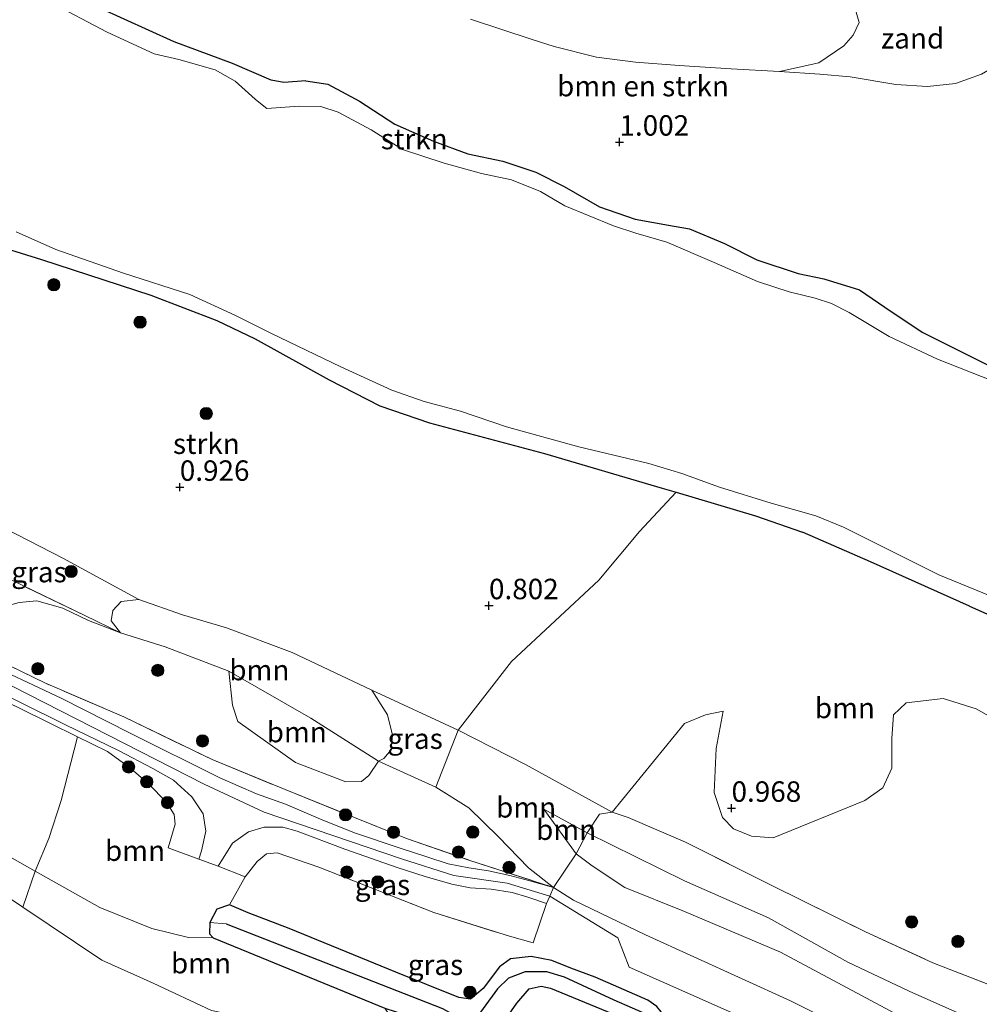
# Model space of a CAD drawing. Units: metres. Extents: x 90000 to 100008, y 423383 to 425003.
# Drawn here: x 99641 to 99758, y 424266 to 424386 of the extents above; entities that cross this region are included whole.
import ezdxf
from ezdxf.enums import TextEntityAlignment as Align

# ---------------------------------------------------------------- set-up
doc = ezdxf.new("R2010")
doc.units = ezdxf.units.M
doc.linetypes.add('IE-TERREINAFSCHEIDING', pattern=[10, 8, -2])
doc.layers.get('0').update_dxf_attribs({"lineweight": 25})
for name, color, linetype, lineweight in [('B-ME-GR-BOMENSTRUIKEN-GV-B6', 93, 'Continuous', 18), ('B-ME-GR-BOOM-GV-B6', 93, 'Continuous', 18), ('B-ME-GR-BOOM-S-B1', 93, 'Continuous', 18), ('B-ME-GR-STRUIKEN-GV-B6', 93, 'Continuous', 18), ('B-ME-GW-HOOGTEPUNT-S-B1', 10, 'Continuous', 25), ('B-ME-GW-INSTEEKWATERGANG-L-B1', 10, 'Continuous', 25), ('B-ME-GW-KRUINLIJN-L-B1', 93, 'Continuous', 18), ('B-ME-GW-TEENLIJN-L-B1', 93, 'Continuous', 18), ('B-ME-GW-WATERGANG-GREPPEL-L-B1', 10, 'Continuous', 25), ('B-ME-IE-GRASLAND-GV-B6', 93, 'Continuous', 18), ('B-ME-IE-GRONDWERKLIJN-GROND_INGERICHT-GV-B6', 253, 'Continuous', 18), ('B-ME-IE-GRONDWERKLIJN-GROND_NIETINGERICHT-GV-B6', 253, 'Continuous', 18), ('B-ME-IE-HULPGEOMETRIE-L-B1', 53, 'Continuous', 18), ('B-ME-IE-TERREINAFSCHEIDING-DOORGANG-L-B1', 8, 'IE-TERREINAFSCHEIDING-KUNSTMATIG-OPEN', 18), ('B-ME-IE-TERREINAFSCHEIDING-RASTERHEKWERK-L-B1', 8, 'IE-TERREINAFSCHEIDING', 18), ('B-ME-OG-WATER-GV-B6', 153, 'Continuous', 18), ('B-ME-VH-VERH_SOORT-HALF_VERHARDING-GV-B6', 8, 'IE-TERREINAFSCHEIDING-NATUURLIJK-HOUTWAL', 18)]:
    doc.layers.add(name, color=color, linetype=linetype, lineweight=lineweight)
doc.styles.add('NLCS-ISO', font='NLCS-ISO.TTF')
doc.linetypes.add('IE-TERREINAFSCHEIDING-KUNSTMATIG-OPEN', pattern='A,7,-1.5,[67,NLCS.SHX,S=0.75,R=0,X=0,Y=0],-1.5', length=10)
doc.linetypes.add('IE-TERREINAFSCHEIDING-NATUURLIJK-HOUTWAL', pattern='A,7,-1.5,[67,NLCS.SHX,S=0.75,R=45,X=0,Y=0],-1.5,7,-1.5,[70,NLCS.SHX,S=0.75,R=0,X=0,Y=0],-1.5', length=20)

# ---------------------------------------------------------------- blocks, each defined once
blk = doc.blocks.new('boom')
blk.add_hatch(color=256).paths.add_polyline_path([(-0.75, 0, 1), (0.75, 0, 1)])
blk.add_circle((0, 0), 0.75)
blk = doc.blocks.new('hoogtepunt')
for p, q in [((-0.5, 0), (0.5, 0)), ((0, 0.5), (0, -0.5))]:
    blk.add_line(p, q)

msp = doc.modelspace()

# ---------------------------------------------------------------- linework, layer by layer
at = {"layer": 'B-ME-GR-BOMENSTRUIKEN-GV-B6'}
for points in [[(99760.57, 424343.69, 0.69), (99751.49, 424348.2, 0.68), (99746.92, 424351.27, 0.66), (99743.85, 424353.4, 0.66), (99739.48, 424354.73, 0.6), (99736.34, 424355.41, 0.32), (99731.31, 424357.07, 0.32), (99727.35, 424359.07, 0.32), (99723.06, 424360.87, 0.29), (99720.48, 424361.29, 0.28), (99716.43, 424362.05, 0.38), (99712.07, 424363.53, 0.47), (99707.75, 424366.02, 0.47), (99704.26, 424367.79, 0.47), (99700.25, 424369.12, 0.47), (99695.98, 424370.04, 0.47), (99691.78, 424371.56, 0.46), (99687.04, 424373.67, 0.47), (99682.7, 424376.46, 0.51), (99678.85, 424378.53, 0.52), (99676.14, 424378.95, 0.52), (99673.46, 424378.76, 0.5), (99671.93, 424379.02, 0.5), (99667.21, 424381.07, 0.58), (99660.08, 424383.72, 0.58), (99650.91, 424387.88, 0.57)], [(99743.33, 424387.76, -0.08), (99743.8, 424386.1, 0.02), (99743.08, 424384.53, 0.32), (99741.92, 424383.24, 0.96), (99738.87, 424381.17, 1.03), (99734.08, 424380.11, 1.26), (99728.16, 424380.43, 1.34), (99721.81, 424380.84, 1.37), (99716.46, 424381.24, 1.42), (99711.68, 424381.86, 1.52), (99706.5, 424383.16, 1.56), (99703.82, 424384.01, 1.56), (99696.28, 424386.48, 1.37)], [(99696.28, 424386.48, 1.37), (99703.82, 424384.01, 1.56), (99706.5, 424383.16, 1.56), (99711.68, 424381.86, 1.52), (99716.46, 424381.24, 1.42), (99721.81, 424380.84, 1.37), (99728.16, 424380.43, 1.34), (99734.08, 424380.11, 1.26)], [(99734.08, 424380.11, 1.26), (99739.01, 424379.78, 1.25), (99742.71, 424379.43, 1.24), (99748.27, 424378.49, 1.24), (99752.17, 424378.28, 1.28), (99755.56, 424378.63, 1.3), (99758.76, 424379.76, 1.38)]]:
    msp.add_polyline3d(points, dxfattribs=at)
at = {"layer": 'B-ME-GR-BOOM-GV-B6'}
for points in [[(99764.77, 424298.35, 0.83), (99758.12, 424302.16, 0.81), (99754.06, 424303.42, 0.66), (99749.55, 424302.89, 0.64), (99747.99, 424301.41, 0.64), (99747.78, 424298.53, 0.67), (99747.81, 424294.9, 0.76), (99746.68, 424292.46, 0.83), (99744.51, 424290.91, 0.83), (99733.28, 424286.35, 0.82), (99730.66, 424286.58, 0.98), (99728.43, 424287.45, 0.97), (99727.08, 424288.85, 0.96), (99726.06, 424291.91, 0.93), (99726.32, 424297.29, 0.88), (99727.19, 424301.87, 0.81), (99725.02, 424301.4, 0.83), (99722.46, 424300.33, 0.83), (99713.61, 424289.51, 1.21), (99703.01, 424295.35, 1.21), (99694.8, 424299.52, 1.01), (99701.31, 424307.94, 0.91), (99711.98, 424317.88, 0.83), (99716.94, 424323.82, 0.79), (99721.42, 424328.63, 0.51), (99731.13, 424325.73, 0.5), (99736.88, 424323.76, 0.48)], [(99736.88, 424323.76, 0.48), (99745.17, 424320.11, 0.64), (99757.31, 424314.71, 0.45), (99768.34, 424309.81, 0.54)], [(99653.5, 424311.42, 3.3), (99652.38, 424312.91, 2.96), (99652.55, 424314.18, 2.56), (99653.59, 424315.28, 1.81), (99655.73, 424315.52, 1.38), (99661.1, 424313.65, 1.38), (99666.47, 424312.04, 1.29), (99674.47, 424309.05, 1.01), (99684.24, 424304.42, 1.01), (99686.13, 424301.4, 1.47), (99686.77, 424298.92, 2.29), (99686.58, 424297.13, 3.21), (99685.7, 424296.08, 3.49), (99685.03, 424295.73, 3.59), (99676.79, 424300.99, 3.32), (99666.73, 424306.73, 3.3), (99658.96, 424309.74, 3.3), (99653.5, 424311.42, 3.3)], [(99685.03, 424295.73, 3.59), (99683.88, 424294, 3.73), (99682.98, 424293.25, 3.88), (99681.04, 424293.2, 3.92), (99674.88, 424295.59, 4.03), (99667.84, 424300.61, 3.91), (99667.18, 424302.58, 3.78), (99666.73, 424306.73, 3.3), (99676.79, 424300.99, 3.32), (99685.03, 424295.73, 3.59)], [(99660.19, 424288.02, 4.08), (99659.35, 424285.16, 3.96), (99663.07, 424283.75, 3.79), (99665.46, 424282.9, 4.03), (99668.75, 424281.59, 4.03), (99666.83, 424278.15, 4.07), (99665.27, 424277.63, 4.01), (99664.43, 424276.02, 3.95), (99664.37, 424274.62, 3.94), (99664.83, 424274.12, 3.94), (99661.83, 424274.18, 3.95), (99657.32, 424275.27, 3.88), (99650.97, 424277.85, 3.81), (99643.06, 424282.3, 3.77), (99644.76, 424286.29, 3.87), (99646.24, 424290.94, 4.07), (99648.25, 424298.73, 4.09), (99651.9, 424296.91, 4.05), (99654.76, 424294.84, 4.08), (99656.95, 424292.91, 4.08), (99659.08, 424290.77, 4.08), (99660.05, 424289.21, 4.08), (99660.19, 424288.02, 4.08)], [(99713.61, 424289.51, 1.21), (99712.07, 424289.24, 1.39), (99710.56, 424286.97, 2.06), (99705.25, 424289.86, 2.06), (99709.2, 424284.4, 2.43), (99706.42, 424280.3, 3.53), (99703.39, 424282.71, 3.24), (99699.73, 424286.48, 3.28), (99696.09, 424290.05, 3.43), (99692.05, 424292.57, 3.53), (99694.8, 424299.52, 1.01), (99703.01, 424295.35, 1.21), (99713.61, 424289.51, 1.21)], [(99709.2, 424284.4, 2.43), (99705.25, 424289.86, 2.06), (99710.56, 424286.97, 2.06), (99709.2, 424284.4, 2.43)], [(99664.83, 424274.12, 3.94), (99685.82, 424265.52, 4.01), (99687.05, 424263.75, 4.52), (99682.69, 424264.68, 4.5), (99676.84, 424264.47, 4.59), (99670.89, 424263.95, 4.64), (99664.64, 424265.24, 4.65), (99657.49, 424268.58, 4.66), (99651.22, 424271.38, 4.71), (99641.55, 424277.88, 4.75), (99643.06, 424282.3, 3.77), (99650.97, 424277.85, 3.81), (99657.32, 424275.27, 3.88), (99661.83, 424274.18, 3.95), (99664.83, 424274.12, 3.94)]]:
    msp.add_polyline3d(points, dxfattribs=at)
at = {"layer": 'B-ME-GR-STRUIKEN-GV-B6'}
for points in [[(99762.79, 424341.22, -0.16), (99753.36, 424344.91, -0.16), (99747.48, 424347.67, -0.16), (99742.6, 424350.64, -0.16), (99740.43, 424351.72, -0.16), (99738.41, 424352.36, -0.16), (99735.26, 424353.13, -0.16), (99731.36, 424354.43, -0.16), (99726.07, 424356.75, -0.16), (99720.3, 424359.21, -0.16), (99716.52, 424360.31, -0.16), (99713.76, 424361.22, -0.16), (99707.83, 424363.65, -0.16), (99704.84, 424365.43, -0.16), (99701.29, 424366.85, -0.16), (99697.65, 424367.61, -0.16), (99693.07, 424368.88, -0.16), (99687.96, 424370.55, -0.16), (99684.15, 424372.97, -0.16), (99680.1, 424375.12, -0.16), (99677.99, 424375.83, -0.16), (99675.36, 424375.87, -0.16), (99671.38, 424375.58, -0.16), (99670.63, 424376.18, -0.16), (99669.96, 424376.72, -0.16), (99667.53, 424378.9, -0.16), (99665.06, 424380.32, -0.16), (99660.63, 424381.55, -0.16), (99657.6, 424382.27, -0.16), (99651.89, 424384.89, -0.16), (99644.75, 424388.67, -0.16)], [(99650.91, 424387.88, 0.57), (99660.08, 424383.72, 0.58), (99667.21, 424381.07, 0.58), (99671.93, 424379.02, 0.5), (99673.46, 424378.76, 0.5), (99676.14, 424378.95, 0.52), (99678.85, 424378.53, 0.52), (99682.7, 424376.46, 0.51), (99687.04, 424373.67, 0.47), (99691.78, 424371.56, 0.46), (99695.98, 424370.04, 0.47), (99700.25, 424369.12, 0.47), (99704.26, 424367.79, 0.47), (99707.75, 424366.02, 0.47), (99712.07, 424363.53, 0.47), (99716.43, 424362.05, 0.38), (99720.48, 424361.29, 0.28), (99723.06, 424360.87, 0.29), (99727.35, 424359.07, 0.32), (99731.31, 424357.07, 0.32), (99736.34, 424355.41, 0.32), (99739.48, 424354.73, 0.6), (99743.85, 424353.4, 0.66), (99746.92, 424351.27, 0.66), (99751.49, 424348.2, 0.68), (99760.57, 424343.69, 0.69)], [(99768.34, 424309.81, 0.54), (99757.31, 424314.71, 0.45), (99745.17, 424320.11, 0.64), (99736.88, 424323.76, 0.48), (99731.13, 424325.73, 0.5), (99721.42, 424328.63, 0.51), (99719.71, 424329.14, 0.51), (99705.34, 424333.38, 0.6), (99691.29, 424337.13, 0.66), (99685.22, 424339.19, 0.58), (99679.02, 424342.39, 0.42), (99669.95, 424347.4, 0.4), (99665.28, 424349.66, 0.36), (99657.22, 424352.72, 0.39), (99643.84, 424357.1, 0.45), (99630.21, 424361.36, 0.59)], [(99630.21, 424361.36, 0.59), (99643.84, 424357.1, 0.45), (99657.22, 424352.72, 0.39), (99665.28, 424349.66, 0.36), (99669.95, 424347.4, 0.4), (99679.02, 424342.39, 0.42), (99685.22, 424339.19, 0.58), (99691.29, 424337.13, 0.66), (99705.34, 424333.38, 0.6), (99719.71, 424329.14, 0.51), (99721.42, 424328.63, 0.51), (99716.94, 424323.82, 0.79), (99711.98, 424317.88, 0.83), (99701.31, 424307.94, 0.91), (99694.8, 424299.52, 1.01), (99684.24, 424304.42, 1.01), (99674.47, 424309.05, 1.01), (99666.47, 424312.04, 1.29), (99661.1, 424313.65, 1.38), (99655.73, 424315.52, 1.38), (99646.47, 424320.59, 1), (99635.23, 424326.31, 0.85)], [(99768.34, 424309.81, 0.54), (99757.31, 424314.71, 0.45), (99745.17, 424320.11, 0.64), (99736.88, 424323.76, 0.48), (99731.13, 424325.73, 0.5), (99721.42, 424328.63, 0.51), (99719.71, 424329.14, 0.51), (99705.34, 424333.38, 0.6), (99691.29, 424337.13, 0.66), (99685.22, 424339.19, 0.58), (99679.02, 424342.39, 0.42), (99669.95, 424347.4, 0.4), (99665.28, 424349.66, 0.36), (99657.22, 424352.72, 0.39), (99643.84, 424357.1, 0.45), (99630.21, 424361.36, 0.59)], [(99640.73, 424360.48, -0.16), (99645.58, 424358.33, -0.16), (99653.89, 424355.43, -0.16), (99661.98, 424352.84, -0.16), (99667.49, 424350.29, -0.16), (99671.98, 424348.06, -0.16), (99680.45, 424343.97, -0.16), (99686.68, 424341.12, -0.16), (99690.62, 424339.75, -0.16), (99695.07, 424338.57, -0.16), (99700.7, 424336.64, -0.16), (99709.54, 424334.19, -0.16), (99718.08, 424332.14, -0.16), (99722.14, 424330.91, -0.16), (99726.73, 424329.27, -0.16), (99733.04, 424327.29, -0.16), (99738.51, 424325.74, -0.16), (99741.89, 424324.35, -0.16), (99753.55, 424318.53, -0.16), (99760.71, 424315.61, -0.16)], [(99640.73, 424360.48, -0.16), (99645.58, 424358.33, -0.16), (99653.89, 424355.43, -0.16), (99661.98, 424352.84, -0.16), (99667.49, 424350.29, -0.16), (99671.98, 424348.06, -0.16), (99680.45, 424343.97, -0.16), (99686.68, 424341.12, -0.16), (99690.62, 424339.75, -0.16), (99695.07, 424338.57, -0.16), (99700.7, 424336.64, -0.16), (99709.54, 424334.19, -0.16), (99718.08, 424332.14, -0.16), (99722.14, 424330.91, -0.16), (99726.73, 424329.27, -0.16), (99733.04, 424327.29, -0.16), (99738.51, 424325.74, -0.16), (99741.89, 424324.35, -0.16), (99753.55, 424318.53, -0.16), (99760.71, 424315.61, -0.16)]]:
    msp.add_polyline3d(points, dxfattribs=at)
at = {"layer": 'B-ME-GW-INSTEEKWATERGANG-L-B1'}
for points in [[(99676.14, 424378.95, 0.52), (99673.46, 424378.76, 0.5), (99671.93, 424379.02, 0.5), (99667.21, 424381.07, 0.58), (99660.08, 424383.72, 0.58), (99650.91, 424387.88, 0.57), (99634.87, 424394.83, 0.49), (99628.2, 424397.44, 0.51)], [(99676.14, 424378.95, 0.52), (99678.85, 424378.53, 0.52), (99682.7, 424376.46, 0.51), (99687.04, 424373.67, 0.47), (99691.78, 424371.56, 0.46), (99695.98, 424370.04, 0.47), (99700.25, 424369.12, 0.47), (99704.26, 424367.79, 0.47), (99707.75, 424366.02, 0.47), (99712.07, 424363.53, 0.47), (99716.43, 424362.05, 0.38), (99720.48, 424361.29, 0.28), (99723.06, 424360.87, 0.29), (99727.35, 424359.07, 0.32), (99731.31, 424357.07, 0.32), (99736.34, 424355.41, 0.32), (99739.48, 424354.73, 0.6), (99743.85, 424353.4, 0.66), (99746.92, 424351.27, 0.66), (99751.49, 424348.2, 0.68), (99760.57, 424343.69, 0.69)], [(99618.62, 424364.87, 0.54), (99621.67, 424364.48, 0.54), (99624.46, 424363.43, 0.54), (99630.21, 424361.36, 0.59), (99643.84, 424357.1, 0.45), (99657.22, 424352.72, 0.39)], [(99657.22, 424352.72, 0.39), (99665.28, 424349.66, 0.36), (99669.95, 424347.4, 0.4), (99679.02, 424342.39, 0.42), (99685.22, 424339.19, 0.58), (99691.29, 424337.13, 0.66), (99705.34, 424333.38, 0.6), (99719.71, 424329.14, 0.51), (99721.42, 424328.63, 0.51), (99731.13, 424325.73, 0.5), (99736.88, 424323.76, 0.48)], [(99757.31, 424314.71, 0.45), (99745.17, 424320.11, 0.64), (99736.88, 424323.76, 0.48)], [(99757.31, 424314.71, 0.45), (99768.34, 424309.81, 0.54), (99783.23, 424302.58, 0.51), (99791.75, 424298.81, 0.75), (99806.47, 424293.89, 0.82), (99822.06, 424289.37, 0.95), (99835.11, 424285.9, 1.1), (99849.98, 424282.85, 1.29), (99862.93, 424280, 1.4), (99878.3, 424278.29, 1.25), (99884.01, 424277.62, 1.18), (99892.45, 424275.39, 1.1), (99913.69, 424269.81, 1.1), (99920.86, 424267.82, 0.58)], [(99717.98, 424266.49, 3.79), (99711.54, 424269.32, 3.79), (99708.56, 424270.44, 3.79), (99706.22, 424271.35, 3.79), (99703.69, 424271.86, 3.9), (99701.18, 424271.57, 3.97), (99699.84, 424270.57, 3.83), (99697.83, 424267.95, 4.1), (99696.27, 424266.63, 4.15), (99694.87, 424266.83, 4.17), (99687.18, 424269.95, 4.11), (99674.14, 424275.26, 4.11), (99669.12, 424277.17, 4.11), (99666.83, 424278.15, 4.07), (99665.27, 424277.63, 4.01), (99664.43, 424276.02, 3.95)], [(99664.43, 424276.02, 3.95), (99664.37, 424274.62, 3.94), (99664.83, 424274.12, 3.94), (99685.82, 424265.52, 4.01), (99690.85, 424263.88, 4.01), (99692.73, 424262.92, 3.99), (99693.13, 424262.09, 3.99), (99692.56, 424260.91, 3.97)], [(99699.31, 424262.34, 3.94), (99701.95, 424266.15, 3.95), (99703.47, 424267.89, 3.98), (99704.92, 424268.21, 3.96), (99706.08, 424267.96, 3.93), (99713.67, 424264.82, 3.86), (99716.68, 424263.52, 3.85)], [(99719.48, 424264.45, 3.77), (99719.59, 424265.07, 3.73), (99719.06, 424265.74, 3.72), (99717.98, 424266.49, 3.79)]]:
    msp.add_polyline3d(points, dxfattribs=at)
at = {"layer": 'B-ME-GW-KRUINLIJN-L-B1'}
for points in [[(99758.76, 424379.76, 1.38), (99755.56, 424378.63, 1.3), (99752.17, 424378.28, 1.28), (99748.27, 424378.49, 1.24), (99742.71, 424379.43, 1.24), (99739.01, 424379.78, 1.25), (99734.08, 424380.11, 1.26), (99728.16, 424380.43, 1.34), (99721.81, 424380.84, 1.37), (99716.46, 424381.24, 1.42), (99711.68, 424381.86, 1.52), (99706.5, 424383.16, 1.56), (99703.82, 424384.01, 1.56), (99696.28, 424386.48, 1.37)], [(99528.02, 424357.78, 4.14), (99544.52, 424349.93, 3.88), (99570.52, 424337.79, 3.83), (99591.97, 424327.89, 4.09), (99636.4, 424306.87, 4.05), (99663.73, 424292.93, 3.95), (99671.08, 424289.52, 3.9), (99687.84, 424283.79, 3.88), (99694.26, 424281.76, 3.72), (99700.77, 424280.81, 3.57), (99705.98, 424279.24, 3.53), (99714.3, 424274.12, 3.56), (99715.68, 424270.55, 3.8), (99761.65, 424250.15, 3.8), (99804.52, 424230.89, 3.7), (99855.28, 424209.78, 3.7), (99906.25, 424184.94, 3.66), (99930.51, 424173.48, 3.63)], [(99751.7, 424258.28, 3.57), (99735.4, 424266.41, 3.51), (99717.68, 424274.49, 3.5), (99708.9, 424278.74, 3.5), (99706.42, 424280.3, 3.53), (99703.39, 424282.71, 3.24), (99699.73, 424286.48, 3.28), (99696.09, 424290.05, 3.43), (99692.05, 424292.57, 3.53), (99685.03, 424295.73, 3.59), (99676.79, 424300.99, 3.32), (99666.73, 424306.73, 3.3), (99658.96, 424309.74, 3.3), (99653.5, 424311.42, 3.3), (99649.61, 424312.95, 3.27), (99646.47, 424314.46, 3.25), (99643.27, 424315.37, 3.27), (99641.13, 424315.16, 3.31)], [(99767.26, 424260.08, 2), (99757.35, 424264.32, 2.12), (99749.93, 424267.59, 2.23), (99742.42, 424271.14, 2.06), (99732.72, 424276.59, 2.03), (99722.47, 424281.09, 2.2), (99710.56, 424286.97, 2.06), (99705.25, 424289.86, 2.06)], [(99638.44, 424279.97, 4.76), (99641.55, 424277.88, 4.75), (99651.22, 424271.38, 4.71), (99657.49, 424268.58, 4.66), (99664.64, 424265.24, 4.65)]]:
    msp.add_polyline3d(points, dxfattribs=at)
at = {"layer": 'B-ME-GW-TEENLIJN-L-B1'}
for points in [[(99713.61, 424289.51, 1.21), (99703.01, 424295.35, 1.21), (99694.8, 424299.52, 1.01), (99684.24, 424304.42, 1.01), (99674.47, 424309.05, 1.01), (99666.47, 424312.04, 1.29), (99661.1, 424313.65, 1.38), (99655.73, 424315.52, 1.38), (99646.47, 424320.59, 1), (99635.23, 424326.31, 0.85), (99623, 424331.91, 1.08), (99612.9, 424337.08, 0.94), (99602.87, 424341.6, 0.94), (99591.6, 424346.14, 0.77)], [(99705.25, 424289.86, 2.06), (99709.2, 424284.4, 2.43), (99711.15, 424282.94, 2.49), (99715.14, 424280.29, 2.62), (99722.46, 424277.36, 2.58), (99734.18, 424272.39, 2.45), (99748.75, 424264.61, 2.5)], [(99639.33, 424284.4, 3.75), (99643.06, 424282.3, 3.77), (99650.97, 424277.85, 3.81), (99657.32, 424275.27, 3.88), (99661.83, 424274.18, 3.95), (99664.83, 424274.12, 3.94)]]:
    msp.add_polyline3d(points, dxfattribs=at)
at = {"layer": 'B-ME-GW-WATERGANG-GREPPEL-L-B1'}
for points in [[(99666.44, 424275.86, 2.67), (99692.86, 424265.47, 2.67), (99696.43, 424263.52, 2.42)], [(99718.34, 424264.57, 2.42), (99713.86, 424266.51, 2.42), (99707.78, 424269.31, 2.42), (99705.64, 424269.99, 2.42), (99702.99, 424269.98, 2.42), (99700.92, 424269.18, 2.42), (99699.6, 424267.9, 2.42), (99696.43, 424263.52, 2.42), (99694.26, 424259.44, 2.42), (99689.21, 424253.29, 2.42)]]:
    msp.add_polyline3d(points, dxfattribs=at)
at = {"layer": 'B-ME-IE-GRASLAND-GV-B6'}
for points in [[(99653.5, 424311.42, 3.3), (99649.13, 424313.54, 3.16), (99631.35, 424322.15, 2.51), (99633.57, 424324.31, 1.88), (99635.23, 424326.31, 0.85), (99646.47, 424320.59, 1), (99655.73, 424315.52, 1.38), (99653.59, 424315.28, 1.81), (99652.55, 424314.18, 2.56), (99652.38, 424312.91, 2.96), (99653.5, 424311.42, 3.3)], [(99653.5, 424311.42, 3.3), (99649.61, 424312.95, 3.27), (99646.47, 424314.46, 3.25), (99643.27, 424315.37, 3.27), (99641.13, 424315.16, 3.31), (99638.91, 424314.55, 3.5), (99636.34, 424313.91, 3.61), (99633.11, 424314.72, 3.63), (99628.29, 424316.69, 3.63), (99620.65, 424321.05, 3.59), (99624.3, 424319.96, 3.51), (99627.09, 424319.83, 3.28), (99629.47, 424320.79, 3), (99631.35, 424322.15, 2.51), (99649.13, 424313.54, 3.16), (99653.5, 424311.42, 3.3)], [(99641.13, 424315.16, 3.31), (99643.27, 424315.37, 3.27), (99646.47, 424314.46, 3.25), (99649.61, 424312.95, 3.27), (99653.5, 424311.42, 3.3), (99658.96, 424309.74, 3.3), (99666.73, 424306.73, 3.3), (99667.18, 424302.58, 3.78), (99667.84, 424300.61, 3.91), (99674.88, 424295.59, 4.03), (99681.04, 424293.2, 3.92), (99682.98, 424293.25, 3.88), (99683.88, 424294, 3.73), (99685.03, 424295.73, 3.59), (99692.05, 424292.57, 3.53), (99696.09, 424290.05, 3.43), (99699.73, 424286.48, 3.28), (99703.39, 424282.71, 3.24), (99706.42, 424280.3, 3.53), (99696.09, 424283.64, 3.77), (99688.47, 424286.28, 4.01), (99673.65, 424292.27, 4.12), (99664.7, 424295.94, 4.1), (99653.92, 424301.15, 3.97), (99644.33, 424305.27, 3.92), (99630.49, 424311.99, 3.92)], [(99630.49, 424311.99, 3.92), (99644.33, 424305.27, 3.92), (99653.92, 424301.15, 3.97), (99664.7, 424295.94, 4.1), (99673.65, 424292.27, 4.12), (99688.47, 424286.28, 4.01), (99696.09, 424283.64, 3.77), (99706.42, 424280.3, 3.53), (99703.53, 424281.1, 3.53), (99701.08, 424281.74, 3.54), (99698.47, 424282.34, 3.57), (99696.08, 424282.7, 3.66), (99693.55, 424283.17, 3.78), (99690.96, 424284.02, 3.85), (99687.81, 424285.06, 3.89), (99682.12, 424286.97, 3.9), (99677.95, 424288.66, 3.92), (99673.68, 424290.47, 3.93), (99670.13, 424291.75, 3.95), (99665.65, 424293.69, 3.94), (99654.68, 424299.17, 3.88), (99646.24, 424303.43, 3.87), (99636, 424308.25, 3.87)], [(99663.07, 424283.75, 3.79), (99659.35, 424285.16, 3.96), (99660.19, 424288.02, 4.08), (99660.05, 424289.21, 4.08), (99659.08, 424290.77, 4.08), (99656.95, 424292.91, 4.08), (99654.76, 424294.84, 4.08), (99651.9, 424296.91, 4.05), (99648.25, 424298.73, 4.09), (99641.3, 424302.15, 4.17), (99627.91, 424308.66, 4.07)], [(99635.82, 424305.62, 4.01), (99646.8, 424300.17, 4), (99653.25, 424297.05, 4.05), (99657.44, 424294.85, 4.07), (99659.98, 424293.42, 4.06), (99662.24, 424291.36, 4.03), (99663.59, 424289.28, 3.99), (99663.93, 424287.19, 3.95), (99663.41, 424284.77, 3.83), (99663.07, 424283.75, 3.79)], [(99694.8, 424299.52, 1.01), (99692.05, 424292.57, 3.53), (99685.03, 424295.73, 3.59), (99685.7, 424296.08, 3.49), (99686.58, 424297.13, 3.21), (99686.77, 424298.92, 2.29), (99686.13, 424301.4, 1.47), (99684.24, 424304.42, 1.01), (99694.8, 424299.52, 1.01)], [(99760.81, 424267.99, 0.93), (99752.81, 424271.07, 0.93), (99744.59, 424274.86, 0.93), (99733.19, 424280.48, 1.05), (99722.56, 424285.83, 1.16), (99715.57, 424288.85, 1.12), (99713.61, 424289.51, 1.21), (99722.46, 424300.33, 0.83), (99725.02, 424301.4, 0.83), (99727.19, 424301.87, 0.81), (99726.32, 424297.29, 0.88), (99726.06, 424291.91, 0.93), (99727.08, 424288.85, 0.96), (99728.43, 424287.45, 0.97), (99730.66, 424286.58, 0.98), (99733.28, 424286.35, 0.82), (99744.51, 424290.91, 0.83), (99746.68, 424292.46, 0.83), (99747.81, 424294.9, 0.76), (99747.78, 424298.53, 0.67), (99747.99, 424301.41, 0.64), (99749.55, 424302.89, 0.64), (99754.06, 424303.42, 0.66), (99758.12, 424302.16, 0.81), (99764.77, 424298.35, 0.83)], [(99767.26, 424260.08, 2), (99757.35, 424264.32, 2.12), (99749.93, 424267.59, 2.23), (99742.42, 424271.14, 2.06), (99732.72, 424276.59, 2.03), (99722.47, 424281.09, 2.2), (99710.56, 424286.97, 2.06), (99712.07, 424289.24, 1.39), (99713.61, 424289.51, 1.21), (99715.57, 424288.85, 1.12), (99722.56, 424285.83, 1.16), (99733.19, 424280.48, 1.05), (99744.59, 424274.86, 0.93), (99752.81, 424271.07, 0.93), (99760.81, 424267.99, 0.93)], [(99705.6, 424278.32, 3.53), (99703.97, 424273.54, 3.71), (99701.04, 424274.33, 3.69), (99691.8, 424277.23, 3.99), (99677.76, 424282.79, 4.02), (99672.64, 424284.51, 4.01), (99671.36, 424284.41, 4.02), (99670.22, 424283.46, 4.02), (99668.75, 424281.59, 4.03), (99665.46, 424282.9, 4.03), (99667.19, 424285.7, 4.07), (99669.16, 424287.09, 4.06), (99671.08, 424287.68, 4.04), (99673.34, 424287.67, 4.01), (99675.08, 424287.17, 4), (99680.93, 424284.99, 3.95), (99687.34, 424282.75, 3.91), (99690.73, 424281.64, 3.89), (99694, 424280.68, 3.81), (99696.26, 424280.26, 3.77), (99698.81, 424280.08, 3.7), (99701.38, 424279.66, 3.61), (99703.3, 424279.1, 3.57), (99705.6, 424278.32, 3.53)], [(99766.2, 424257.17, 2.32), (99748.75, 424264.61, 2.5), (99734.18, 424272.39, 2.45), (99722.46, 424277.36, 2.58), (99715.14, 424280.29, 2.62), (99711.15, 424282.94, 2.49), (99709.2, 424284.4, 2.43), (99710.56, 424286.97, 2.06), (99722.47, 424281.09, 2.2), (99732.72, 424276.59, 2.03), (99742.42, 424271.14, 2.06), (99749.93, 424267.59, 2.23), (99757.35, 424264.32, 2.12), (99767.26, 424260.08, 2)], [(99719.06, 424265.74, 3.72), (99717.98, 424266.49, 3.79), (99711.54, 424269.32, 3.79), (99708.56, 424270.44, 3.79), (99706.22, 424271.35, 3.79), (99703.69, 424271.86, 3.9), (99701.18, 424271.57, 3.97), (99699.84, 424270.57, 3.83), (99697.83, 424267.95, 4.1), (99696.27, 424266.63, 4.15), (99694.87, 424266.83, 4.17), (99687.18, 424269.95, 4.11), (99674.14, 424275.26, 4.11), (99669.12, 424277.17, 4.11), (99666.83, 424278.15, 4.07), (99668.75, 424281.59, 4.03), (99670.22, 424283.46, 4.02), (99671.36, 424284.41, 4.02), (99672.64, 424284.51, 4.01), (99677.76, 424282.79, 4.02), (99691.8, 424277.23, 3.99), (99701.04, 424274.33, 3.69)], [(99767.6, 424250.49, 3.58), (99751.7, 424258.28, 3.57), (99735.4, 424266.41, 3.51), (99717.68, 424274.49, 3.5), (99708.9, 424278.74, 3.5), (99706.42, 424280.3, 3.53), (99709.2, 424284.4, 2.43), (99711.15, 424282.94, 2.49), (99715.14, 424280.29, 2.62), (99722.46, 424277.36, 2.58), (99734.18, 424272.39, 2.45), (99748.75, 424264.61, 2.5)], [(99701.04, 424274.33, 3.69), (99703.97, 424273.54, 3.71), (99705.6, 424278.32, 3.53), (99705.98, 424279.24, 3.53), (99706.42, 424280.3, 3.53), (99708.9, 424278.74, 3.5), (99717.68, 424274.49, 3.5), (99735.4, 424266.41, 3.51), (99751.7, 424258.28, 3.57), (99767.6, 424250.49, 3.58)], [(99692.86, 424265.47, 2.67), (99666.44, 424275.86, 2.67), (99664.43, 424276.02, 3.95), (99665.27, 424277.63, 4.01), (99666.83, 424278.15, 4.07), (99669.12, 424277.17, 4.11), (99674.14, 424275.26, 4.11), (99687.18, 424269.95, 4.11), (99694.87, 424266.83, 4.17), (99696.27, 424266.63, 4.15), (99697.83, 424267.95, 4.1), (99699.84, 424270.57, 3.83), (99701.18, 424271.57, 3.97), (99703.69, 424271.86, 3.9), (99706.22, 424271.35, 3.79), (99708.56, 424270.44, 3.79), (99711.54, 424269.32, 3.79), (99717.98, 424266.49, 3.79)], [(99666.44, 424275.86, 2.67), (99692.86, 424265.47, 2.67), (99696.43, 424263.52, 2.42), (99694.26, 424259.44, 2.42), (99689.21, 424253.29, 2.42), (99688.74, 424251.64, 3.71), (99688.49, 424253.02, 3.75), (99689.29, 424255.17, 3.88), (99691.63, 424259.32, 4.05), (99692.56, 424260.91, 3.97), (99693.13, 424262.09, 3.99), (99692.73, 424262.92, 3.99), (99690.85, 424263.88, 4.01), (99685.82, 424265.52, 4.01), (99664.83, 424274.12, 3.94), (99664.37, 424274.62, 3.94), (99664.43, 424276.02, 3.95), (99666.44, 424275.86, 2.67)], [(99718.34, 424264.57, 2.42), (99713.86, 424266.51, 2.42), (99707.78, 424269.31, 2.42), (99705.64, 424269.99, 2.42), (99702.99, 424269.98, 2.42), (99700.92, 424269.18, 2.42), (99699.6, 424267.9, 2.42), (99696.43, 424263.52, 2.42)], [(99696.43, 424263.52, 2.42), (99699.6, 424267.9, 2.42), (99700.92, 424269.18, 2.42), (99702.99, 424269.98, 2.42), (99705.64, 424269.99, 2.42), (99707.78, 424269.31, 2.42), (99713.86, 424266.51, 2.42), (99718.34, 424264.57, 2.42)], [(99699.31, 424262.34, 3.94), (99701.95, 424266.15, 3.95), (99703.47, 424267.89, 3.98), (99704.92, 424268.21, 3.96), (99706.08, 424267.96, 3.93), (99713.67, 424264.82, 3.86)], [(99713.67, 424264.82, 3.86), (99706.08, 424267.96, 3.93), (99704.92, 424268.21, 3.96), (99703.47, 424267.89, 3.98), (99701.95, 424266.15, 3.95), (99699.31, 424262.34, 3.94)], [(99717.98, 424266.49, 3.79), (99719.06, 424265.74, 3.72)]]:
    msp.add_polyline3d(points, dxfattribs=at)
at = {"layer": 'B-ME-IE-GRONDWERKLIJN-GROND_INGERICHT-GV-B6'}
for points in [[(99627.91, 424308.66, 4.07), (99641.3, 424302.15, 4.17), (99648.25, 424298.73, 4.09), (99646.24, 424290.94, 4.07), (99644.76, 424286.29, 3.87), (99643.06, 424282.3, 3.77), (99639.33, 424284.4, 3.75)], [(99639.33, 424284.4, 3.75), (99643.06, 424282.3, 3.77), (99641.55, 424277.88, 4.75), (99638.44, 424279.97, 4.76)], [(99638.44, 424279.97, 4.76), (99641.55, 424277.88, 4.75), (99651.22, 424271.38, 4.71), (99657.49, 424268.58, 4.66), (99664.64, 424265.24, 4.65)]]:
    msp.add_polyline3d(points, dxfattribs=at)
at = {"layer": 'B-ME-IE-GRONDWERKLIJN-GROND_NIETINGERICHT-GV-B6'}
msp.add_polyline3d([(99766.75, 424384.64, 1.39), (99764.26, 424383.01, 1.43), (99760.32, 424380.66, 1.4), (99758.76, 424379.76, 1.38), (99755.56, 424378.63, 1.3), (99752.17, 424378.28, 1.28), (99748.27, 424378.49, 1.24), (99742.71, 424379.43, 1.24), (99739.01, 424379.78, 1.25), (99734.08, 424380.11, 1.26), (99738.87, 424381.17, 1.03), (99741.92, 424383.24, 0.96), (99743.08, 424384.53, 0.32), (99743.8, 424386.1, 0.02), (99743.33, 424387.76, -0.08), (99741.28, 424389.12, -0.16), (99745.81, 424388.58, -0.15), (99751.81, 424389.28, -0.11), (99759.73, 424392.38, -0.04), (99766.75, 424384.64, 1.39)], dxfattribs=at)
at = {"layer": 'B-ME-IE-HULPGEOMETRIE-L-B1'}
msp.add_line((99664.43, 424276.02, 3.95), (99666.44, 424275.86, 2.67), dxfattribs=at)
at = {"layer": 'B-ME-IE-TERREINAFSCHEIDING-DOORGANG-L-B1'}
msp.add_line((99665.46, 424282.9, 4.03), (99663.07, 424283.75, 3.79), dxfattribs=at)
at = {"layer": 'B-ME-IE-TERREINAFSCHEIDING-RASTERHEKWERK-L-B1'}
for points in [[(99653.5, 424311.42, 3.3), (99649.13, 424313.54, 3.16), (99631.35, 424322.15, 2.51), (99622.61, 424326.17, 3.5), (99590.02, 424341.46, 2.29)], [(99653.92, 424301.15, 3.97), (99644.33, 424305.27, 3.92), (99630.49, 424311.99, 3.92), (99620.55, 424316.83, 3.92), (99610.02, 424321.93, 3.87), (99598.49, 424326.84, 3.87), (99586.95, 424332.38, 3.88)], [(99660.19, 424288.02, 4.08), (99660.05, 424289.21, 4.08), (99659.08, 424290.77, 4.08), (99656.95, 424292.91, 4.08), (99654.76, 424294.84, 4.08), (99651.9, 424296.91, 4.05), (99648.25, 424298.73, 4.09), (99641.3, 424302.15, 4.17), (99627.91, 424308.66, 4.07), (99613.23, 424315.4, 4.09), (99611.19, 424316.21, 4.01)], [(99653.92, 424301.15, 3.97), (99664.7, 424295.94, 4.1), (99673.65, 424292.27, 4.12), (99688.47, 424286.28, 4.01), (99696.09, 424283.64, 3.77), (99706.42, 424280.3, 3.53)], [(99706.42, 424280.3, 3.53), (99709.2, 424284.4, 2.43), (99710.56, 424286.97, 2.06), (99712.07, 424289.24, 1.39), (99713.61, 424289.51, 1.21)], [(99713.61, 424289.51, 1.21), (99715.57, 424288.85, 1.12), (99722.56, 424285.83, 1.16), (99733.19, 424280.48, 1.05), (99744.59, 424274.86, 0.93), (99752.81, 424271.07, 0.93), (99760.81, 424267.99, 0.93)], [(99660.19, 424288.02, 4.08), (99659.35, 424285.16, 3.96), (99663.07, 424283.75, 3.79)], [(99665.46, 424282.9, 4.03), (99668.75, 424281.59, 4.03), (99670.22, 424283.46, 4.02), (99671.36, 424284.41, 4.02), (99672.64, 424284.51, 4.01), (99677.76, 424282.79, 4.02), (99691.8, 424277.23, 3.99), (99701.04, 424274.33, 3.69)], [(99705.6, 424278.32, 3.53), (99703.97, 424273.54, 3.71), (99701.04, 424274.33, 3.69)]]:
    msp.add_polyline3d(points, dxfattribs=at)
at = {"layer": 'B-ME-OG-WATER-GV-B6'}
for points in [[(99644.75, 424388.67, -0.16), (99651.89, 424384.89, -0.16), (99657.6, 424382.27, -0.16), (99660.63, 424381.55, -0.16), (99665.06, 424380.32, -0.16), (99667.53, 424378.9, -0.16), (99669.96, 424376.72, -0.16), (99670.63, 424376.18, -0.16), (99671.38, 424375.58, -0.16), (99675.36, 424375.87, -0.16), (99677.99, 424375.83, -0.16), (99680.1, 424375.12, -0.16), (99684.15, 424372.97, -0.16), (99687.96, 424370.55, -0.16), (99693.07, 424368.88, -0.16), (99697.65, 424367.61, -0.16), (99701.29, 424366.85, -0.16), (99704.84, 424365.43, -0.16), (99707.83, 424363.65, -0.16), (99713.76, 424361.22, -0.16), (99716.52, 424360.31, -0.16), (99720.3, 424359.21, -0.16), (99726.07, 424356.75, -0.16), (99731.36, 424354.43, -0.16), (99735.26, 424353.13, -0.16), (99738.41, 424352.36, -0.16), (99740.43, 424351.72, -0.16), (99742.6, 424350.64, -0.16), (99747.48, 424347.67, -0.16), (99753.36, 424344.91, -0.16), (99762.79, 424341.22, -0.16)], [(99644.75, 424388.67, -0.16), (99651.89, 424384.89, -0.16), (99657.6, 424382.27, -0.16), (99660.63, 424381.55, -0.16), (99665.06, 424380.32, -0.16), (99667.53, 424378.9, -0.16), (99669.96, 424376.72, -0.16), (99670.63, 424376.18, -0.16), (99671.38, 424375.58, -0.16), (99675.36, 424375.87, -0.16), (99677.99, 424375.83, -0.16), (99680.1, 424375.12, -0.16), (99684.15, 424372.97, -0.16), (99687.96, 424370.55, -0.16), (99693.07, 424368.88, -0.16), (99697.65, 424367.61, -0.16), (99701.29, 424366.85, -0.16), (99704.84, 424365.43, -0.16), (99707.83, 424363.65, -0.16), (99713.76, 424361.22, -0.16), (99716.52, 424360.31, -0.16), (99720.3, 424359.21, -0.16), (99726.07, 424356.75, -0.16), (99731.36, 424354.43, -0.16), (99735.26, 424353.13, -0.16), (99738.41, 424352.36, -0.16), (99740.43, 424351.72, -0.16), (99742.6, 424350.64, -0.16), (99747.48, 424347.67, -0.16), (99753.36, 424344.91, -0.16), (99762.79, 424341.22, -0.16)], [(99760.71, 424315.61, -0.16), (99753.55, 424318.53, -0.16), (99741.89, 424324.35, -0.16), (99738.51, 424325.74, -0.16), (99733.04, 424327.29, -0.16), (99726.73, 424329.27, -0.16), (99722.14, 424330.91, -0.16), (99718.08, 424332.14, -0.16), (99709.54, 424334.19, -0.16), (99700.7, 424336.64, -0.16), (99695.07, 424338.57, -0.16), (99690.62, 424339.75, -0.16), (99686.68, 424341.12, -0.16), (99680.45, 424343.97, -0.16), (99671.98, 424348.06, -0.16), (99667.49, 424350.29, -0.16), (99661.98, 424352.84, -0.16), (99653.89, 424355.43, -0.16), (99645.58, 424358.33, -0.16), (99640.73, 424360.48, -0.16)], [(99760.71, 424315.61, -0.16), (99753.55, 424318.53, -0.16), (99741.89, 424324.35, -0.16), (99738.51, 424325.74, -0.16), (99733.04, 424327.29, -0.16), (99726.73, 424329.27, -0.16), (99722.14, 424330.91, -0.16), (99718.08, 424332.14, -0.16), (99709.54, 424334.19, -0.16), (99700.7, 424336.64, -0.16), (99695.07, 424338.57, -0.16), (99690.62, 424339.75, -0.16), (99686.68, 424341.12, -0.16), (99680.45, 424343.97, -0.16), (99671.98, 424348.06, -0.16), (99667.49, 424350.29, -0.16), (99661.98, 424352.84, -0.16), (99653.89, 424355.43, -0.16), (99645.58, 424358.33, -0.16), (99640.73, 424360.48, -0.16)]]:
    msp.add_polyline3d(points, dxfattribs=at)
at = {"layer": 'B-ME-VH-VERH_SOORT-HALF_VERHARDING-GV-B6'}
msp.add_polyline3d([(99636, 424308.25, 3.87), (99646.24, 424303.43, 3.87), (99654.68, 424299.17, 3.88), (99665.65, 424293.69, 3.94), (99670.13, 424291.75, 3.95), (99673.68, 424290.47, 3.93), (99677.95, 424288.66, 3.92), (99682.12, 424286.97, 3.9), (99687.81, 424285.06, 3.89), (99690.96, 424284.02, 3.85), (99693.55, 424283.17, 3.78), (99696.08, 424282.7, 3.66), (99698.47, 424282.34, 3.57), (99701.08, 424281.74, 3.54), (99703.53, 424281.1, 3.53), (99706.42, 424280.3, 3.53), (99705.98, 424279.24, 3.53), (99705.6, 424278.32, 3.53), (99703.3, 424279.1, 3.57), (99701.38, 424279.66, 3.61), (99698.81, 424280.08, 3.7), (99696.26, 424280.26, 3.77), (99694, 424280.68, 3.81), (99690.73, 424281.64, 3.89), (99687.34, 424282.75, 3.91), (99680.93, 424284.99, 3.95), (99675.08, 424287.17, 4), (99673.34, 424287.67, 4.01), (99671.08, 424287.68, 4.04), (99669.16, 424287.09, 4.06), (99667.19, 424285.7, 4.07), (99665.46, 424282.9, 4.03), (99663.07, 424283.75, 3.79), (99663.41, 424284.77, 3.83), (99663.93, 424287.19, 3.95), (99663.59, 424289.28, 3.99), (99662.24, 424291.36, 4.03), (99659.98, 424293.42, 4.06), (99657.44, 424294.85, 4.07), (99653.25, 424297.05, 4.05), (99646.8, 424300.17, 4), (99635.82, 424305.62, 4.01)], dxfattribs=at)

# ---------------------------------------------------------------- block references
at = {"layer": 'B-ME-GR-BOOM-S-B1', "rotation": 90}
for p in [(99645.35, 424354.02, 1.01), (99655.89, 424349.44, 0.98), (99663.99, 424338.27, 0.93), (99647.47, 424318.94, 1.22), (99643.4, 424307.04, 3.85), (99658.06, 424306.85, 3.67), (99663.53, 424298.22, 4.03), (99654.5, 424295.04, 4.17), (99656.71, 424293.23, 4.17), (99659.26, 424290.68, 4.14), (99681.02, 424289.18, 4.08), (99686.88, 424287.05, 4.09), (99696.56, 424287.07, 3.61), (99694.84, 424284.62, 3.92), (99681.19, 424282.17, 4.16), (99701, 424282.75, 3.59), (99684.97, 424280.97, 4.11), (99750.22, 424276.08, 0.96), (99755.87, 424273.7, 1), (99696.22, 424267.48, 4.11)]:
    msp.add_blockref('boom', p, dxfattribs=at)
at = {"layer": 'B-ME-GW-HOOGTEPUNT-S-B1', "rotation": 90}
for p in [(99714.5, 424371.47, 1), (99714.5, 424371.47, 1), (99660.75, 424329.25, 0.93), (99660.75, 424329.25, 0.93), (99698.55, 424314.77, 0.8), (99698.55, 424314.77, 0.8), (99728.2, 424289.99, 0.97), (99728.2, 424289.99, 0.97)]:
    msp.add_blockref('hoogtepunt', p, dxfattribs=at)

# ---------------------------------------------------------------- texts
at = {"layer": 'B-ME-GR-BOMENSTRUIKEN-GV-B6', "ltscale": 0.2, "style": 'NLCS-ISO'}
msp.add_text('bmn en strkn', height=2.5, dxfattribs=at).set_placement((99717.38, 424378.31), align=Align.MIDDLE_CENTER)
at = {"layer": 'B-ME-GR-BOOM-GV-B6', "ltscale": 0.2, "style": 'NLCS-ISO'}
for p in [(99670.48, 424306.88), (99742.06, 424302.25), (99675.05, 424299.3), (99703.09, 424290.09), (99707.98, 424287.36), (99655.28, 424284.79), (99663.35, 424271.03)]:
    msp.add_text('bmn', height=2.5, dxfattribs=at).set_placement(p, align=Align.MIDDLE_CENTER)
at = {"layer": 'B-ME-GR-STRUIKEN-GV-B6', "ltscale": 0.2, "style": 'NLCS-ISO'}
for p in [(99689.41, 424371.84), (99664, 424334.57)]:
    msp.add_text('strkn', height=2.5, dxfattribs=at).set_placement(p, align=Align.MIDDLE_CENTER)
at = {"layer": 'B-ME-GW-HOOGTEPUNT-S-B1', "ltscale": 0.2, "style": 'NLCS-ISO'}
for s, p in [('1.002', (99714.5, 424371.47, 1)), ('1.002', (99714.5, 424371.47, 1)), ('0.926', (99660.75, 424329.25, 0.93)), ('0.926', (99660.75, 424329.25, 0.93)), ('0.802', (99698.55, 424314.77, 0.8)), ('0.802', (99698.55, 424314.77, 0.8)), ('0.968', (99728.2, 424289.99, 0.97)), ('0.968', (99728.2, 424289.99, 0.97))]:
    msp.add_text(s, height=2.5, dxfattribs=at).set_placement(p, align=Align.BOTTOM_LEFT)
at = {"layer": 'B-ME-IE-GRASLAND-GV-B6', "ltscale": 0.2, "style": 'NLCS-ISO'}
for p in [(99643.54, 424318.87), (99689.52, 424298.49), (99685.53, 424280.61), (99692.01, 424270.83)]:
    msp.add_text('gras', height=2.5, dxfattribs=at).set_placement(p, align=Align.MIDDLE_CENTER)
at = {"layer": 'B-ME-IE-GRONDWERKLIJN-GROND_NIETINGERICHT-GV-B6', "ltscale": 0.2, "style": 'NLCS-ISO'}
msp.add_text('zand', height=2.5, dxfattribs=at).set_placement((99750.34, 424384.16), align=Align.MIDDLE_CENTER)

doc.saveas('drawing.dxf')
